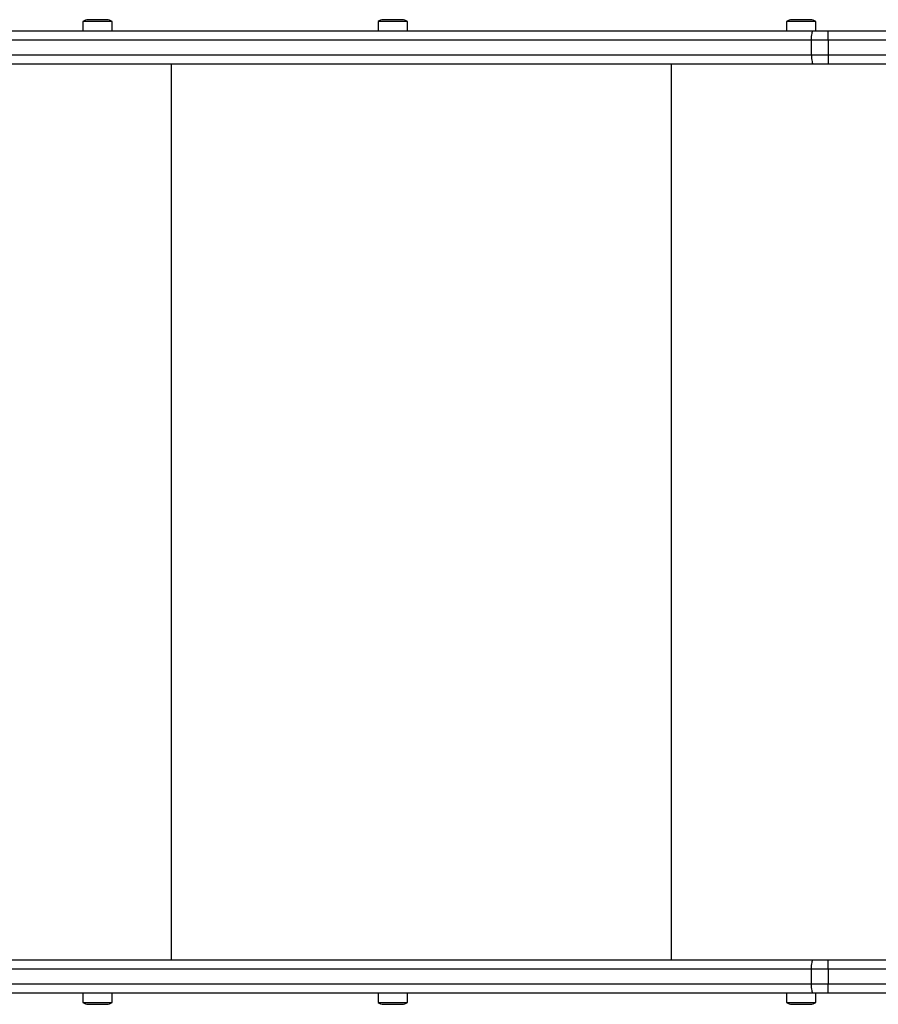
# Model space of a CAD drawing. Units: millimetres. Extents: x 0 to 5951, y 0 to 4223.
# Drawn here: x 3284 to 3748, y 1576 to 2108 of the extents above; entities that cross this region are included whole.
import ezdxf

# ---------------------------------------------------------------- set-up
doc = ezdxf.new("R2010")
doc.units = ezdxf.units.MM

msp = doc.modelspace()

# ---------------------------------------------------------------- linework, layer by layer
at = {"color": 7, "linetype": 'Continuous', "lineweight": 25, "ltscale": 20}
for p, q in [((3318.14, 2107), (3318.14, 2102)), ((3326.04, 2107), (3318.14, 2107)), ((3326.04, 2108), (3321.04, 2108)), ((3331.04, 2108), (3326.04, 2108)), ((3333.94, 2107), (3326.04, 2107)), ((3333.94, 2102), (3333.94, 2107)), ((3477.58, 2107), (3477.58, 2102)), ((3485.48, 2107), (3477.58, 2107)), ((3485.48, 2108), (3480.48, 2108)), ((3490.48, 2108), (3485.48, 2108)), ((3493.38, 2107), (3485.48, 2107)), ((3493.38, 2102), (3493.38, 2107)), ((3698.14, 2107), (3698.14, 2102)), ((3713.94, 2107), (3698.14, 2107)), ((3711.04, 2108), (3701.04, 2108)), ((3713.94, 2102), (3713.94, 2107)), ((3245.18, 2102), (3712.54, 2102)), ((3712.54, 2102), (3720.64, 2102)), ((3720.64, 2097), (3720.64, 2102)), ((3720.64, 2102), (3766.54, 2102)), ((3711.64, 2097), (3241.01, 2097)), ((3720.64, 2097), (3711.64, 2097)), ((3711.64, 2089), (3711.64, 2097)), ((3720.64, 2097), (3720.64, 2089)), ((3241.01, 2089), (3711.64, 2089)), ((3711.64, 2089), (3720.64, 2089)), ((3720.64, 2089), (3720.64, 2084)), ((3712.54, 2084), (3245.18, 2084)), ((3720.64, 2084), (3712.54, 2084)), ((3766.54, 2084), (3720.64, 2084)), ((3245.18, 1600), (3712.54, 1600)), ((3712.54, 1600), (3720.64, 1600)), ((3720.64, 1595), (3720.64, 1600)), ((3720.64, 1600), (3766.54, 1600)), ((3711.64, 1595), (3241.01, 1595)), ((3720.64, 1595), (3711.64, 1595)), ((3711.64, 1587), (3711.64, 1595)), ((3720.64, 1595), (3720.64, 1587)), ((3241.01, 1587), (3711.64, 1587)), ((3711.64, 1587), (3720.64, 1587)), ((3720.64, 1582), (3720.64, 1587)), ((3712.54, 1582), (3245.18, 1582)), ((3318.14, 1582), (3318.14, 1577)), ((3333.94, 1577), (3333.94, 1582)), ((3477.58, 1582), (3477.58, 1577)), ((3493.38, 1577), (3493.38, 1582)), ((3698.14, 1582), (3698.14, 1577)), ((3720.64, 1582), (3712.54, 1582)), ((3713.94, 1577), (3713.94, 1582)), ((3766.54, 1582), (3720.64, 1582)), ((3318.14, 1577), (3333.34, 1577)), ((3321.04, 1576), (3330.66, 1576)), ((3330.66, 1576), (3331.04, 1576)), ((3333.34, 1577), (3333.94, 1577)), ((3477.58, 1577), (3492.79, 1577)), ((3480.48, 1576), (3490.11, 1576)), ((3490.11, 1576), (3490.48, 1576)), ((3492.79, 1577), (3493.38, 1577)), ((3698.14, 1577), (3713.34, 1577)), ((3701.04, 1576), (3710.66, 1576)), ((3710.66, 1576), (3711.04, 1576)), ((3713.34, 1577), (3713.94, 1577))]:
    msp.add_line(p, q, dxfattribs=at)
at = {"color": 1, "linetype": 'Continuous', "lineweight": 25, "ltscale": 20}
for p, q in [((3766.54, 2097), (3720.64, 2097)), ((3720.64, 2089), (3766.54, 2089)), ((3366.05, 1600), (3366.05, 2084)), ((3636.07, 1600), (3636.07, 2084)), ((3766.54, 1595), (3720.64, 1595)), ((3720.64, 1587), (3766.54, 1587))]:
    msp.add_line(p, q, dxfattribs=at)
at = {"color": 7, "linetype": 'Continuous', "lineweight": 25, "ltscale": 20, "flags": 128}
for points in [[(3711.64, 2097), (3711.66, 2097.98), (3711.71, 2098.91), (3711.79, 2099.78), (3711.91, 2100.54), (3712.04, 2101.16), (3712.2, 2101.62), (3712.37, 2101.9), (3712.54, 2102)], [(3711.64, 2089), (3711.66, 2088.02), (3711.71, 2087.09), (3711.79, 2086.22), (3711.91, 2085.46), (3712.04, 2084.84), (3712.2, 2084.38), (3712.37, 2084.1), (3712.54, 2084)], [(3711.64, 1595), (3711.66, 1595.98), (3711.71, 1596.91), (3711.79, 1597.78), (3711.91, 1598.54), (3712.04, 1599.16), (3712.2, 1599.62), (3712.37, 1599.9), (3712.54, 1600)], [(3712.54, 1582), (3712.37, 1582.1), (3712.2, 1582.38), (3712.04, 1582.84), (3711.91, 1583.46), (3711.79, 1584.22), (3711.71, 1585.09), (3711.66, 1586.02), (3711.64, 1587)]]:
    msp.add_lwpolyline(points, dxfattribs=at)
at = {"color": 7, "linetype": 'Continuous', "lineweight": 25, "ltscale": 400}
for centre, radius, start, end in [((3321.04, 2103.3), 4.71, 90, 128.0512), ((3331.04, 2103.3), 4.71, 51.9488, 90), ((3480.48, 2103.3), 4.71, 90, 128.0512), ((3490.48, 2103.3), 4.71, 51.9488, 90), ((3701.04, 2103.3), 4.71, 90, 128.0512), ((3711.04, 2103.3), 4.71, 51.9488, 90), ((3321.04, 1580.7), 4.7, 231.9488, 270), ((3331.04, 1580.7), 4.71, 270, 308.0512), ((3480.48, 1580.7), 4.7, 231.9488, 270), ((3490.48, 1580.7), 4.71, 270, 308.0512), ((3701.04, 1580.7), 4.7, 231.9488, 270), ((3711.04, 1580.7), 4.71, 270, 308.0512)]:
    msp.add_arc(centre, radius, start, end, dxfattribs=at)

doc.saveas('drawing.dxf')
